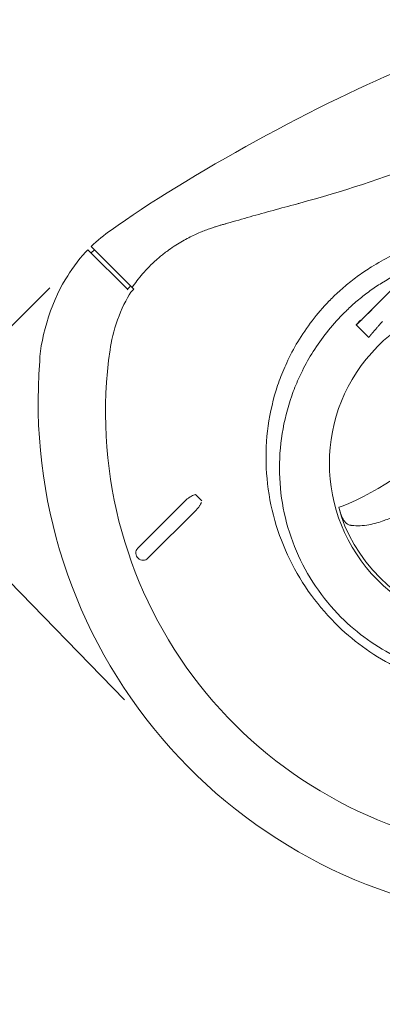
# Model space of a CAD drawing. Units: millimetres. Extents: x 729 to 2881, y -81 to 1437.
# Drawn here: x 1776 to 1857, y 318 to 537 of the extents above; entities that cross this region are included whole.
import ezdxf

# ---------------------------------------------------------------- set-up
doc = ezdxf.new("R2010")
doc.units = ezdxf.units.MM
doc.header["$PDSIZE"] = -1
doc.layers.add('PDF_Geometry', color=7, linetype='Continuous', true_color=0x231f20)
doc.styles.add('SLDTEXTSTYLE0', font='txt')
doc.styles.get("Standard").update_dxf_attribs({"font": 'malgun.ttf'})
doc.dimstyles.new('ISO-25', dxfattribs={"dimtxt": 2.5, "dimasz": 2.5, "dimexe": 1.25, "dimexo": 0.625, "dimtad": 1, "dimtxsty": 'SLDTEXTSTYLE0', "dimcen": 2.5, "dimadec": 0, "dimazin": 0, "dimtfac": 1, "dimtmove": 0, "dimatfit": 3, "dimfxl": 1, "dimarcsym": 0})

# ---------------------------------------------------------------- blocks, each defined once
blk = doc.blocks.new('*D35')
at = {"color": 0, "lineweight": -2, "transparency": 16777216}
for p, q in [((1829.22, 680.78), (1850.72, 701.7)), ((1940.57, 523.32), (1799.35, 668.46)), ((1807.72, 659.86), (1780.33, 633.21)), ((1666.53, 522.48), (1693.91, 549.13)), ((1799.37, 385.94), (1658.16, 531.08)), ((1645.02, 501.56), (1623.52, 480.64))]:
    blk.add_line(p, q, dxfattribs=at)
at = {"color": 0, "transparency": 16777216}
for points in [[(1825.73, 684.37), (1832.71, 677.2), (1807.72, 659.86)], [(1641.54, 505.14), (1648.51, 497.98), (1666.53, 522.48)]]:
    blk.add_solid(points, dxfattribs=at)
at = {"layer": 'Defpoints', "color": 0, "transparency": 16777216}
for p in [(1807.72, 659.86), (1948.94, 514.72), (1807.74, 377.34)]:
    blk.add_point(p, dxfattribs=at)
at = {"color": 0, "transparency": 16777216, "insert": (1737.12, 591.17), "char_height": 39.375, "attachment_point": 5}
blk.add_mtext('197,0', dxfattribs=at)
blk = doc.blocks.new('*D38')
at = {"color": 0, "lineweight": -2, "transparency": 16777216}
for p, q in [((1782.73, 477.73), (1631.52, 326.85)), ((1618.83, 356.56), (1597.64, 377.8)), ((1920.82, 339.33), (1769.62, 188.46)), ((1640.02, 335.33), (1667.12, 308.17)), ((1778.11, 196.93), (1751.02, 224.09)), ((1799.3, 175.7), (1820.49, 154.46))]:
    blk.add_line(p, q, dxfattribs=at)
at = {"color": 0, "transparency": 16777216}
for points in [[(1622.37, 360.1), (1615.29, 353.03), (1640.02, 335.33)], [(1802.84, 179.23), (1795.76, 172.16), (1778.11, 196.93)]]:
    blk.add_solid(points, dxfattribs=at)
at = {"layer": 'Defpoints', "color": 0, "transparency": 16777216}
for p in [(1791.22, 486.2), (1929.32, 347.81), (1778.11, 196.93)]:
    blk.add_point(p, dxfattribs=at)
at = {"color": 0, "transparency": 16777216, "insert": (1709.07, 266.13), "char_height": 39.375, "attachment_point": 5}
blk.add_mtext('171,0', dxfattribs=at)

msp = doc.modelspace()

# ---------------------------------------------------------------- linework, layer by layer
at = {"layer": 'PDF_Geometry', "color": 7, "lineweight": 9, "true_color": 0xffffff}
for points in [[(1904.07, 522.24), (1852.47, 470.81, 0.001048), (1856.1, 474.46, 0.000515), (1859.96, 478.36, 0.001072)], [(1866.17, 505.66, -0.025345), (1838.46, 496.59, 0.000528), (1837.76, 496.4, 0.001384), (1832.52, 494.99, 0.001337), (1827.38, 493.55, 0.001359), (1822.33, 492.11, 0.00375), (1821.66, 491.91, 0.008809), (1821.22, 491.81, 0.002987), (1820.55, 491.61, 0.002216), (1819.65, 491.33)], [(1796.42, 490.59, 0.042209), (1791.94, 486.92), (1801.45, 477.41), (1800.82, 476.78)], [(1801.08, 477.79, -0.013953), (1802.15, 479.29, -0.014705), (1803.41, 480.84, -0.017093), (1804.85, 482.41, -0.017579), (1806.52, 483.99, -0.008372), (1807.41, 484.75, -0.007805), (1808.32, 485.47, -0.008811), (1809.25, 486.17, -0.01314), (1810.82, 487.23, -0.012772), (1812.31, 488.13, -0.011453), (1813.71, 488.9, -0.011887), (1815.04, 489.55, -0.010528), (1816.29, 490.11, -0.009476), (1817.47, 490.57, -0.007614), (1818.59, 490.98, 0.000565), (1819.36, 491.24)], [(1870.09, 488.63), (1869.9, 488.82, 0.030788), (1863.93, 487.02, 0.027043), (1858.84, 484.84, 0.025326), (1854.44, 482.38, 0.016639), (1851.59, 480.47, 0.01688), (1848.88, 478.36, 0.016676), (1846.31, 476.07, 0.00238), (1846, 475.77, 0.008853), (1844.98, 474.76, 0.02841), (1841.22, 470.4, 0.028031), (1838.03, 465.72, 0.026776), (1835.55, 461.03, 0.011295), (1834.68, 459.03)], [(1800.73, 478.14), (1800.49, 477.9), (1800.43, 477.8, 0.00114), (1800.01, 477.42), (1791.22, 486.2)], [(1863.86, 482.5, 0.041637), (1856.7, 478.79, 0.015729), (1854.09, 477.03, 0.016004), (1851.59, 475.09, 0.016367), (1849.22, 472.99, 0.001307), (1848.94, 472.72, 0.007797), (1847.99, 471.79, 0.027397), (1844.48, 467.81, 0.027237), (1841.46, 463.55, 0.025195), (1839.05, 459.27, 0.011099), (1838.18, 457.45, 0.010313), (1837.39, 455.58, 0.009541), (1836.68, 453.68, 0.04451), (1834.55, 445.29, 0.046245), (1833.95, 436.47, 0.047569), (1835.01, 427.59, 0.047535), (1837.72, 419.08, 0.047896), (1841.98, 411.27, 0.047939), (1847.65, 404.4, 0.042119), (1853.57, 399.39, 0.042054), (1860.24, 395.42, 0.041571)], [(1855.48, 468.63, 0.005494), (1855.64, 468.82, 0.005008), (1855.82, 469.02, -0.008379), (1856.01, 469.24)], [(1780.47, 461.38, 0.414214), (1886.45, 337.21, 0.039548), (1904.64, 337.21)], [(1834.68, 459.03, 0.011305), (1833.89, 456.99, 0.01043), (1833.19, 454.92, 0.046398), (1831.27, 445.83, 0.04654), (1831.06, 436.41, 0.045752), (1832.58, 427.07, 0.044579), (1835.74, 418.25, 0.04417), (1840.37, 410.18, 0.043713), (1846.33, 403.06, 0.038339), (1852.46, 397.81, 0.038594), (1859.34, 393.54, 0.038927), (1866.81, 390.37, 0.03968), (1874.77, 388.37, 0.039411), (1882.98, 387.67, 0.039769), (1891.02, 388.27, 0.03607), (1898.18, 389.93, 0.008524), (1900.28, 390.64, 0.007535), (1902.35, 391.44, 0.012542), (1904.37, 392.32, 0.030883), (1909.76, 395.24, 0.028112), (1914.27, 398.42, 0.025196), (1918.02, 401.72)], [(1816.61, 430.26), (1815.22, 431.66, 0.034465), (1814.77, 431.54, 0.033675), (1814.32, 431.34, 0.02499), (1813.85, 431.07, 0.02338), (1813.38, 430.73, 0.026526), (1812.91, 430.3), (1802.34, 419.73, 0.413845), (1802.43, 417.48, 0.414328), (1804.59, 417.49), (1804.59, 417.48), (1815.41, 428.31, 0.027484), (1815.85, 428.79, 0.025271), (1816.2, 429.28, 0.031426), (1816.45, 429.77)], [(1850.08, 424.82, 0.044668), (1851.9, 424.73, 0.034938), (1853.88, 424.95, 0.023412), (1855.68, 425.37, 0.01584), (1857.26, 425.89, 0.012912), (1858.64, 426.44, 0.011183), (1859.87, 427.01, 0.008947), (1860.98, 427.57, 0.006841), (1861.98, 428.12, 0.007234), (1862.87, 428.65, 0.008611), (1863.68, 429.14, 0.00717), (1864.41, 429.62, 0.003155), (1865.07, 430.06)], [(1847.78, 429.03), (1847.17, 428.86, 0.003819), (1847.37, 428.19, 0.007521), (1847.58, 427.53, 0.010223), (1847.8, 426.94, 0.017346), (1848.02, 426.43, 0.019689), (1848.25, 426.01, 0.025377), (1848.49, 425.65, 0.030287), (1848.74, 425.38, 0.040943), (1849.01, 425.16, 0.029155), (1849.28, 425, 0.028967), (1849.55, 424.9)]]:
    msp.add_lwpolyline(points, format="xyb", dxfattribs=at)
for points in [[(1791.94, 485.49), (1792.66, 486.21)], [(1800.07, 477.35), (1800.14, 477.29)], [(1853.89, 466.67), (1851.04, 469.52), (1852.01, 470.49)]]:
    msp.add_lwpolyline(points, dxfattribs=at)
for centre, radius, start, end in [((1881.91, 438.65), 36.85, 45.3846, 314.5554), ((1849.19, 472.75), 3.68, 313.0853, 314.9836), ((1848.18, 474.78), 5.84, 313.5847, 315.2762), ((1846.02, 477.21), 9.08, 313.9849, 315.1995), ((1873.45, 454.91), 22.55, 137.2933, 138.1701), ((1853.81, 467.55), 0.575, 319.5183, 326.5853), ((1861.29, 462.19), 8.61, 139.5919, 140.4757), ((1851.13, 471.07), 4.9, 317.5129, 319.22), ((1829.75, 489.78), 33.3, 319.1611, 319.4668), ((1858.57, 465.26), 4.54, 138.1577, 140.6398), ((1854.18, 466.63), 0.284, 138.277, 150.5414), ((1893.12, 449.86), 97.98, 171.7296, 261.7303), ((1811.72, 431.76), 5.13, 337.1737, 339.1657)]:
    msp.add_arc(centre, radius, start, end, dxfattribs=at)
for points in [[(1862.88, 526.99), (1844.54, 519.83), (1812.34, 502.19), (1796.42, 490.59)], [(1819.65, 491.33), (1819.58, 491.31), (1819.43, 491.26), (1819.36, 491.24)], [(1791.22, 486.2), (1789.85, 484.88), (1787.67, 482.08), (1786.71, 480.42)], [(1786.71, 480.42), (1783.53, 475.85), (1780.61, 466.95), (1780.47, 461.38)], [(1800.82, 476.78), (1798.71, 473.7), (1796.52, 467.66), (1796.16, 463.95)], [(1845.11, 474.89), (1845.08, 474.86), (1845.01, 474.79), (1844.98, 474.76)], [(1847.78, 429.03), (1864.95, 435.65), (1884.9, 455.61), (1891.52, 472.77)], [(1848.11, 471.91), (1848.09, 471.88), (1848.02, 471.82), (1847.99, 471.79)], [(1851.09, 469.54), (1851.08, 469.53), (1851.06, 469.52), (1851.04, 469.52)], [(1851.15, 469.58), (1851.13, 469.56), (1851.11, 469.54), (1851.09, 469.54)], [(1851.21, 469.62), (1851.19, 469.61), (1851.17, 469.59), (1851.15, 469.58)], [(1851.27, 469.67), (1851.25, 469.65), (1851.23, 469.64), (1851.21, 469.62)], [(1851.33, 469.73), (1851.31, 469.71), (1851.29, 469.69), (1851.27, 469.67)], [(1851.4, 469.78), (1851.37, 469.77), (1851.35, 469.74), (1851.33, 469.73)], [(1851.47, 469.85), (1851.45, 469.82), (1851.42, 469.81), (1851.4, 469.78)], [(1851.54, 469.91), (1851.52, 469.89), (1851.49, 469.87), (1851.47, 469.85)], [(1851.62, 469.99), (1851.59, 469.97), (1851.57, 469.94), (1851.54, 469.91)], [(1851.7, 470.06), (1851.68, 470.04), (1851.65, 470.01), (1851.62, 469.99)], [(1851.88, 470.24), (1851.85, 470.2), (1851.82, 470.18), (1851.79, 470.15)], [(1851.98, 470.33), (1851.95, 470.3), (1851.92, 470.27), (1851.88, 470.24)], [(1852.09, 470.44), (1852.06, 470.4), (1852.02, 470.36), (1851.98, 470.33)], [(1852.21, 470.55), (1852.17, 470.51), (1852.13, 470.47), (1852.09, 470.44)], [(1856.01, 469.24), (1856.07, 469.32), (1856.14, 469.39), (1856.21, 469.47)], [(1856.21, 469.47), (1856.28, 469.54), (1856.35, 469.63), (1856.42, 469.71)], [(1856.42, 469.71), (1856.5, 469.78), (1856.57, 469.87), (1856.64, 469.95)], [(1854.21, 467.13), (1854.22, 467.14), (1854.23, 467.16), (1854.25, 467.17)], [(1854.29, 467.23), (1854.31, 467.25), (1854.32, 467.26), (1854.34, 467.29)], [(1854.34, 467.29), (1854.35, 467.3), (1854.37, 467.33), (1854.39, 467.35)], [(1854.39, 467.35), (1854.41, 467.37), (1854.43, 467.39), (1854.44, 467.42)], [(1854.44, 467.42), (1854.47, 467.44), (1854.49, 467.46), (1854.51, 467.49)], [(1854.51, 467.49), (1854.53, 467.52), (1854.55, 467.55), (1854.58, 467.57)], [(1854.58, 467.57), (1854.6, 467.6), (1854.63, 467.64), (1854.66, 467.67)], [(1854.84, 467.88), (1854.87, 467.92), (1854.91, 467.96), (1854.94, 468)], [(1855.19, 468.29), (1855.23, 468.34), (1855.28, 468.4), (1855.32, 468.45)], [(1855.32, 468.45), (1855.37, 468.51), (1855.43, 468.57), (1855.48, 468.63)], [(1853.89, 466.67), (1853.89, 466.68), (1853.89, 466.7), (1853.9, 466.72)], [(1853.9, 466.72), (1853.91, 466.73), (1853.92, 466.75), (1853.93, 466.77)], [(1853.97, 466.82), (1853.98, 466.84), (1853.99, 466.85), (1854, 466.87)], [(1854, 466.87), (1854.01, 466.88), (1854.03, 466.9), (1854.04, 466.91)], [(1854.04, 466.91), (1854.05, 466.93), (1854.06, 466.94), (1854.07, 466.96)], [(1854.07, 466.96), (1854.08, 466.97), (1854.09, 466.98), (1854.1, 467)], [(1854.1, 467), (1854.11, 467.01), (1854.13, 467.03), (1854.14, 467.04)], [(1854.14, 467.04), (1854.15, 467.05), (1854.16, 467.07), (1854.17, 467.08)], [(1854.17, 467.08), (1854.18, 467.1), (1854.2, 467.11), (1854.21, 467.13)], [(1781.48, 434.55), (1781.48, 434.54), (1781.48, 434.53), (1781.49, 434.52)], [(1847.17, 428.86), (1849.73, 417.62), (1860.88, 406.47), (1872.12, 403.91)], [(1849.55, 424.9), (1849.64, 424.87), (1849.73, 424.85), (1849.82, 424.84)], [(1849.82, 424.84), (1849.9, 424.82), (1849.99, 424.82), (1850.08, 424.82)], [(1802.34, 417.57), (1802.34, 417.57), (1802.34, 417.57), (1802.34, 417.57)]]:
    msp.add_open_spline(points, degree=3, dxfattribs=at)

# ---------------------------------------------------------------- dimensions: what is measured, and where the dimension line sits
dim = msp.add_aligned_dim(p1=(1807.74, 377.34), p2=(1948.94, 514.72), distance=202.5, dimstyle='ISO-25', override={"dimtxt": 39.375, "dimasz": 30, "dimexe": 12, "dimexo": 12, "dimgap": 18.288, "dimtih": 1, "dimtoh": 1, "dimdec": 1, "dimzin": 0, "dimtxsty": 'Standard', "dimadec": 1, "dimtdec": 1, "dimtzin": 0})
dim.commit()
dim.dimension.update_dxf_attribs({"geometry": '*D35', "text_midpoint": (1737.12, 591.17)})
dim = msp.add_aligned_dim(p1=(1791.22, 486.2), p2=(1929.32, 347.81), distance=-213.6, text='171,0', dimstyle='ISO-25', override={"dimtxt": 39.375, "dimasz": 30, "dimexe": 12, "dimexo": 12, "dimgap": 18.288, "dimtih": 1, "dimtoh": 1, "dimdec": 1, "dimzin": 0, "dimtxsty": 'Standard', "dimadec": 1, "dimtdec": 1, "dimtzin": 0})
dim.commit()
dim.dimension.update_dxf_attribs({"geometry": '*D38', "text_midpoint": (1709.07, 266.13)})

doc.saveas('drawing.dxf')
